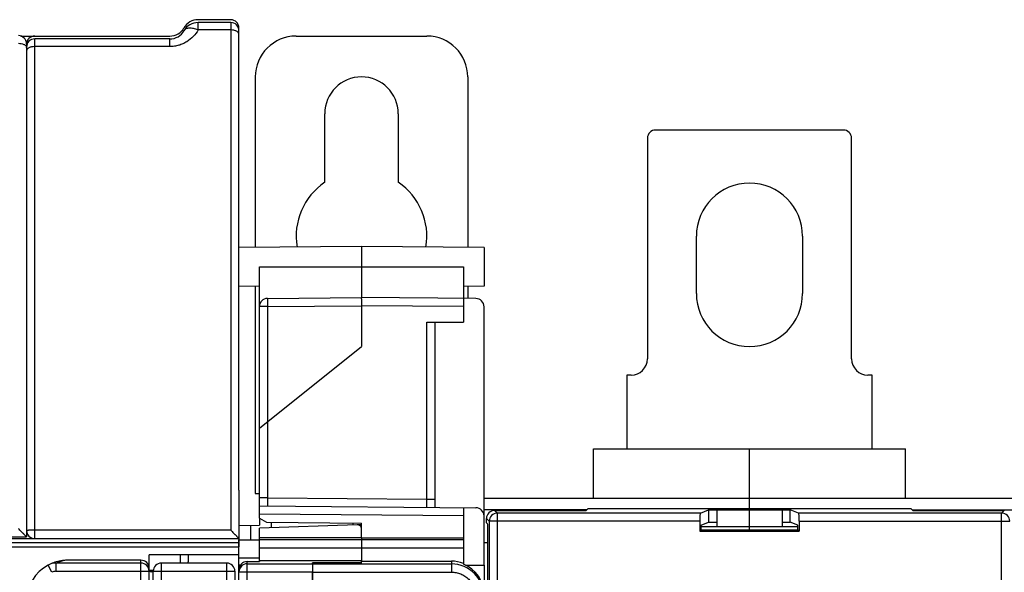
# Model space of a CAD drawing. Units: millimetres. Extents: x 0 to 1189, y 0 to 841.
# Drawn here: x 462 to 582, y 492 to 560 of the extents above; entities that cross this region are included whole.
import ezdxf

# ---------------------------------------------------------------- set-up
doc = ezdxf.new("R2010")
doc.units = ezdxf.units.MM
doc.header["$LTSCALE"] = 65.395
doc.layers.get('0').update_dxf_attribs({"linetype": 'CONTINUOUS'})
for name, color, linetype in [('07_SURFACES', 7, 'CONTINUOUS'), ('08_DRAFTS', 7, 'CONTINUOUS'), ('09_ROUNDS', 7, 'CONTINUOUS'), ('10_CHAMFER', 7, 'CONTINUOUS')]:
    doc.layers.add(name, color=color, linetype=linetype)

msp = doc.modelspace()

# ---------------------------------------------------------------- linework, layer by layer
at = {"color": 7, "linetype": 'Continuous'}
for p, q in [((498.9, 539.834), (498.9, 548.219)), ((507.9, 548.219), (507.9, 539.834)), ((544.397, 526.219), (544.397, 533.219)), ((557.397, 533.219), (557.397, 526.219)), ((531.797, 507.219), (569.997, 507.219)), ((490.4, 501.719), (490.897, 501.719)), ((713.397, 501.119), (518.397, 501.119)), ((550.897, 499.911), (550.897, 501.119)), ((546.897, 499.719), (546.897, 497.719)), ((554.897, 499.719), (546.897, 499.719)), ((550.897, 497.719), (550.897, 499.719)), ((554.897, 499.719), (554.897, 497.719)), ((503.397, 496.314), (515.897, 496.314)), ((488.397, 492.413), (488.397, 495.219)), ((477.397, 492.569), (477.397, 494.219)), ((488.397, 494.219), (477.397, 494.219)), ((488.397, 493.569), (488.4, 493.569)), ((490.897, 493.484), (490.897, 493.414)), ((503.397, 493.484), (490.897, 493.484)), ((503.397, 493.234), (497.397, 493.234)), ((503.397, 493.234), (503.397, 493.484)), ((503.397, 493.469), (514.397, 493.469)), ((488.566, 492.969), (488.397, 492.969)), ((516.137, 492.969), (518.397, 492.969)), ((518.397, 492.969), (518.397, 489.366))]:
    msp.add_line(p, q, dxfattribs=at)
for centre, radius, start, end in [((503.4, 548.219), 4.5, 0, 180), ((503.4, 533.219), 8, 124.22887, 189.49152), ((503.4, 533.219), 8, 350.50805, 55.77113), ((550.897, 533.219), 6.5, 0, 180), ((550.897, 526.219), 6.5, 180, 360)]:
    msp.add_arc(centre, radius, start, end, dxfattribs=at)
msp.add_ellipse((514.397, 489.467), major_axis=(0, 4.002), ratio=0.9993908, start_param=-0.3843968, end_param=0, dxfattribs=at)
at = {"layer": '07_SURFACES', "color": 7, "linetype": 'Continuous'}
msp.add_line((488.4, 496.069), (490.897, 496.069), dxfattribs=at)
at = {"layer": '08_DRAFTS', "color": 7, "linetype": 'Continuous'}
for p, q in [((503.397, 531.969), (488.397, 531.838)), ((503.397, 531.969), (503.397, 525.719)), ((518.397, 531.838), (503.397, 531.969)), ((518.397, 531.838), (518.397, 527.1)), ((515.897, 529.469), (515.897, 525.61)), ((490.897, 527.078), (488.397, 527.1)), ((518.397, 527.1), (515.897, 527.078)), ((530.897, 499.667), (531.141, 499.911)), ((531.141, 499.911), (570.652, 499.911)), ((545.897, 499.737), (545.897, 498.237)), ((545.897, 499.737), (555.897, 499.737)), ((555.897, 498.237), (555.897, 499.737)), ((570.897, 499.667), (570.652, 499.911)), ((490.897, 498.719), (490.897, 497.876)), ((503.397, 497.919), (502.879, 497.901)), ((503.397, 496.314), (503.397, 498.11)), ((544.978, 497.87), (545.897, 498.237)), ((544.978, 497.301), (544.978, 497.87)), ((545.897, 498.237), (546.897, 498.237)), ((554.897, 498.237), (555.897, 498.237)), ((556.815, 497.87), (555.897, 498.237)), ((556.815, 497.301), (556.815, 497.87)), ((490.897, 496.314), (490.897, 497.483)), ((544.803, 497.126), (544.978, 497.301)), ((544.803, 497.126), (556.99, 497.126)), ((544.978, 497.301), (556.815, 497.301)), ((556.99, 497.126), (556.815, 497.301)), ((503.397, 496.329), (490.897, 496.314)), ((497.397, 493.12), (497.397, 493.234)), ((497.397, 493.214), (503.397, 493.216)), ((503.397, 493.216), (503.397, 493.234)), ((515.897, 493.177), (515.897, 493.077))]:
    msp.add_line(p, q, dxfattribs=at)
at = {"layer": '08_DRAFTS', "color": 9, "linetype": 'Continuous'}
msp.add_line((490.897, 529.469), (515.897, 529.469), dxfattribs=at)
at = {"layer": '08_DRAFTS', "color": 7, "linetype": 'Continuous'}
msp.add_ellipse((514.397, 489.367), major_axis=(-0.919, 3.896), ratio=0.999319, start_param=-1.8026811, end_param=-0.6162815, dxfattribs=at)
at = {"layer": '09_ROUNDS', "color": 7, "linetype": 'Continuous'}
for p, q in [((487.397, 559.719), (483.397, 559.719)), ((487.397, 559.369), (483.397, 559.369)), ((488.397, 502.139), (488.397, 558.719)), ((461.706, 557.719), (479.933, 557.719)), ((479.933, 557.369), (463.397, 557.369)), ((495.4, 557.719), (511.4, 557.719)), ((462.397, 556.769), (462.397, 496.419)), ((490.4, 552.719), (490.4, 531.856)), ((516.4, 552.719), (516.4, 531.856)), ((562.397, 546.219), (539.397, 546.219)), ((538.397, 545.219), (538.397, 518.219)), ((563.397, 518.219), (563.397, 545.219)), ((490.897, 498.719), (490.897, 529.469)), ((490.4, 527.083), (490.4, 501.719)), ((516.4, 527.083), (516.4, 525.606)), ((491.888, 525.619), (503.397, 525.719)), ((517.405, 525.597), (503.397, 525.719)), ((515.897, 525.61), (515.897, 522.719)), ((503.397, 524.719), (503.397, 519.719)), ((518.397, 492.969), (518.397, 524.597)), ((511.405, 522.719), (515.897, 522.719)), ((512.397, 500.032), (512.397, 522.719)), ((490.897, 509.719), (503.397, 519.719)), ((535.897, 516.219), (535.897, 507.219)), ((536.397, 516.219), (535.897, 516.219)), ((565.897, 516.219), (565.397, 516.219)), ((565.897, 507.219), (565.897, 516.219)), ((531.797, 501.119), (531.797, 507.219)), ((550.897, 501.119), (550.897, 507.219)), ((569.997, 501.119), (569.997, 507.219)), ((488.397, 502.138), (488.397, 495.219)), ((490.897, 500.219), (517.405, 499.988)), ((515.897, 500.001), (515.897, 493.177)), ((530.949, 499.719), (518.397, 499.719)), ((519.698, 499.667), (530.897, 499.667)), ((522.397, 499.667), (522.397, 499.719)), ((544.887, 499.334), (545.897, 499.737)), ((556.906, 499.334), (555.897, 499.737)), ((570.844, 499.719), (595.949, 499.719)), ((570.897, 499.667), (582.095, 499.667)), ((579.397, 499.667), (579.397, 499.719)), ((502.879, 497.901), (490.897, 497.483)), ((492.397, 497.535), (492.397, 498.206)), ((518.699, 498.167), (518.699, 498.668)), ((518.84, 498.026), (518.699, 498.167)), ((544.803, 498.335), (544.803, 497.126)), ((556.99, 498.335), (556.99, 497.126)), ((518.874, 429.636), (518.874, 497.027)), ((544.978, 497.719), (556.815, 497.719)), ((550.897, 497.301), (550.897, 497.719)), ((356.697, 496.419), (462.397, 496.419)), ((356.697, 496.219), (488.397, 496.219)), ((490.897, 493.484), (490.897, 496.314)), ((503.397, 496.314), (503.397, 493.484)), ((476.397, 493.569), (467.43, 493.569)), ((486.894, 493.219), (478.894, 493.219)), ((482.197, 494.219), (482.197, 493.369)), ((489.397, 493.414), (490.897, 493.414)), ((497.388, 493.133), (497.397, 493.169)), ((497.397, 493.12), (497.396, 493.119)), ((465.035, 492.977), (465.034, 492.976)), ((477.397, 326.57), (477.397, 492.569)), ((477.397, 492.369), (477.905, 492.369)), ((477.894, 326.219), (477.894, 492.219)), ((487.894, 492.219), (487.894, 326.219)), ((488.397, 327.043), (488.397, 492.413)), ((497.379, 490.816), (497.379, 492.134)), ((497.388, 492.12), (497.388, 490.818))]:
    msp.add_line(p, q, dxfattribs=at)
at = {"layer": '09_ROUNDS', "color": 9, "linetype": 'Continuous'}
for p, q in [((483.397, 558.463), (483.397, 559.369)), ((487.397, 559.369), (487.397, 497.237)), ((487.397, 558.463), (483.397, 558.463)), ((463.397, 496.219), (463.397, 557.369)), ((479.933, 556.428), (479.933, 557.369)), ((479.933, 556.428), (463.397, 556.428)), ((491.888, 524.619), (490.897, 524.619)), ((491.888, 524.619), (503.397, 524.719)), ((491.888, 524.619), (491.888, 510.512)), ((515.897, 524.61), (503.397, 524.719)), ((511.405, 501.04), (511.405, 522.719)), ((491.905, 510.526), (491.905, 501.211)), ((488.397, 502.138), (488.397, 502.14)), ((491.905, 501.211), (490.897, 501.211)), ((491.905, 501.211), (511.405, 501.04)), ((511.405, 501.04), (512.397, 501.04)), ((515.897, 499.001), (490.897, 499.219)), ((520.031, 499.334), (519.698, 499.667)), ((520.031, 320.105), (520.031, 499.334)), ((544.887, 499.334), (520.031, 499.334)), ((581.762, 499.334), (556.906, 499.334)), ((582.095, 499.667), (581.762, 499.334)), ((581.762, 320.105), (581.762, 499.334)), ((519.032, 498.335), (518.699, 498.668)), ((519.032, 498.335), (519.032, 321.104)), ((544.803, 498.335), (519.032, 498.335)), ((556.99, 498.335), (582.761, 498.335)), ((487.397, 497.237), (463.397, 497.237)), ((356.697, 495.722), (488.397, 495.722)), ((490.897, 496.103), (515.897, 496.103)), ((518.874, 495.719), (518.397, 495.719)), ((356.197, 495.219), (488.397, 495.219)), ((490.897, 495.104), (515.897, 495.104)), ((466.005, 492.22), (466.005, 493.219)), ((476.397, 493.219), (466.005, 493.219)), ((476.397, 459.569), (476.397, 493.569)), ((478.894, 459.569), (478.894, 493.219)), ((481.197, 494.219), (481.197, 493.219)), ((486.894, 325.219), (486.894, 493.219)), ((490.897, 493.816), (488.4, 493.816)), ((489.397, 418.881), (489.397, 493.414)), ((489.397, 493.133), (497.388, 493.133)), ((497.396, 493.119), (514.397, 493.119)), ((514.397, 493.469), (514.397, 492.12)), ((465.506, 492.095), (465.034, 492.976)), ((465.037, 492.978), (465.035, 492.977)), ((465.037, 492.978), (465.035, 492.977)), ((466.005, 492.22), (477.397, 492.22)), ((477.697, 492.169), (477.697, 492.369)), ((477.894, 492.169), (477.697, 492.169)), ((477.894, 492.219), (487.894, 492.219)), ((488.397, 492.134), (497.379, 492.134)), ((497.388, 492.12), (514.397, 492.12))]:
    msp.add_line(p, q, dxfattribs=at)
at = {"layer": '09_ROUNDS', "color": 3, "linetype": 'Continuous'}
msp.add_line((488.4, 492.969), (488.4, 496.069), dxfattribs=at)
at = {"layer": '09_ROUNDS', "color": 7, "linetype": 'Continuous'}
for centre, radius, start, end in [((483.397, 557.719), 2, 90, 150), ((483.397, 557.369), 2, 90, 150), ((487.397, 558.719), 1, 0, 90), ((487.397, 558.369), 1, 0, 90), ((479.933, 559.719), 2, 270, 330), ((479.933, 559.369), 2, 270, 330), ((461.397, 556.769), 1, 0, 90), ((463.397, 556.719), 1, 90, 180), ((463.397, 556.369), 1, 90, 180), ((495.4, 552.719), 5, 90, 180), ((511.4, 552.719), 5, 0, 90), ((539.397, 545.219), 1, 90, 180), ((562.397, 545.219), 1, 0, 90), ((491.897, 524.619), 1, 90.5, 180), ((517.397, 524.597), 1, 0, 89.5), ((536.397, 518.219), 2, 270, 360), ((565.397, 518.219), 2, 180, 270), ((487.836, 502.138), 0.56, 0, 0.21577), ((487.397, 502.139), 1, 359.75645, 360), ((517.397, 498.988), 1, 0, 89.5), ((502.897, 497.402), 0.5, 0, 92), ((463.397, 497.219), 1, 180, 270), ((467.397, 488.569), 5, 101.65103, 118.183), ((478.894, 492.219), 1, 90, 180), ((481.197, 493.369), 1, 351.36348, 360), ((486.894, 492.219), 1, 0, 90), ((467.397, 488.569), 5, 118.20106, 180)]:
    msp.add_arc(centre, radius, start, end, dxfattribs=at)
at = {"layer": '09_ROUNDS', "color": 9, "linetype": 'Continuous'}
for centre, radius, start, end in [((462.1, 556.3), 0.297, 10.48343, 13.0617), ((462.109, 556.302), 0.288, 0.043, 10.49995), ((520.033, 498.333), 1.001, 90.08378, 179.91622), ((581.76, 498.333), 1.001, 0.08378, 89.91622), ((466.002, 491.171), 2.048, 89.91853, 118.08438), ((467.866, 488.722), 4.867, 95.14363, 112.48606), ((476.397, 492.219), 1, 0.01867, 90.01866), ((489.396, 492.133), 1, 89.98134, 179.98133), ((514.396, 489.118), 4.001, 359.99027, 89.99026), ((466.004, 491.165), 1.054, 89.98689, 118.18293), ((477.697, 493.169), 1, 252.52061, 270)]:
    msp.add_arc(centre, radius, start, end, dxfattribs=at)
at = {"layer": '09_ROUNDS', "color": 7, "linetype": 'Continuous'}
for centre, major_axis, ratio, start_param, end_param in [((519.7, 498.666), (-0.708, 0.708), 0.9987828, -0.7847892, 0.7847892), ((544.891, 498.335), (0, 1), 0.0874887, 0.0349066, 1.5707963), ((556.903, 498.335), (0, 1), 0.0874887, -1.5707963, -0.0349066), ((518.839, 497.027), (0, 1), 0.0349208, -1.5707963, -0.0349066), ((476.397, 492.569), (0, 1.001), 0.9993908, -1.5707963, 0), ((489.397, 492.413), (0, 1.001), 0.9993908, 0, 1.5707963), ((497.388, 492.134), (0, 1), 0.0087269, 6.3180919, 7.8539816), ((497.397, 492.12), (0, 1), 0.0087269, 0.0349066, 1.5707963)]:
    msp.add_ellipse(centre, major_axis=major_axis, ratio=ratio, start_param=start_param, end_param=end_param, dxfattribs=at)
at = {"layer": '09_ROUNDS', "color": 9, "linetype": 'Continuous'}
for points, knots in [([(483.397, 558.463), (483.234, 558.177), (482.83, 557.63), (482.163, 557.087), (481.54, 556.758), (481.028, 556.57), (480.488, 556.454), (480.118, 556.428), (479.933, 556.428)], [0, 0, 0, 0, 0.234683, 0.4799598, 0.6069868, 0.7364346, 0.8677166, 1, 1, 1, 1]), ([(483.397, 558.463), (483.212, 558.538), (482.934, 558.626), (482.566, 558.681), (482.32, 558.688), (482.101, 558.66), (481.914, 558.599), (481.764, 558.503), (481.691, 558.416), (481.665, 558.369)], [0, 0, 0, 0, 0.3215979, 0.4668168, 0.5987847, 0.7165932, 0.8207329, 0.9136244, 1, 1, 1, 1]), ([(488.397, 557.916), (488.397, 557.952), (488.382, 558.028), (488.322, 558.133), (488.227, 558.228), (488.101, 558.31), (487.949, 558.376), (487.714, 558.444), (487.525, 558.463), (487.397, 558.463)], [0, 0, 0, 0, 0.0875399, 0.1822685, 0.2890177, 0.4096809, 0.5437868, 0.6892123, 1, 1, 1, 1]), ([(461.397, 556.834), (461.515, 556.834), (461.742, 556.813), (462.007, 556.733), (462.181, 556.637), (462.281, 556.557), (462.353, 556.467), (462.381, 556.4), (462.389, 556.367)], [0, 0, 0, 0, 0.305795, 0.584042, 0.7064491, 0.8158105, 0.9127294, 1, 1, 1, 1]), ([(463.397, 556.428), (463.268, 556.428), (463.079, 556.409), (462.844, 556.344), (462.693, 556.279), (462.567, 556.2), (462.472, 556.109), (462.411, 556.007), (462.397, 555.934), (462.397, 555.899)], [0, 0, 0, 0, 0.3135465, 0.4599508, 0.5945766, 0.7151642, 0.8211416, 0.9144027, 1, 1, 1, 1]), ([(491.888, 525.619), (491.887, 525.619), (491.888, 525.616), (491.887, 525.614), (491.887, 525.607), (491.886, 525.599), (491.886, 525.588), (491.886, 525.575), (491.885, 525.56), (491.885, 525.535), (491.885, 525.498), (491.884, 525.448), (491.884, 525.389), (491.884, 525.324), (491.884, 525.251), (491.885, 525.143), (491.885, 524.997), (491.886, 524.812), (491.887, 524.684), (491.888, 524.619)], [0, 0, 0, 0, 0.0012783, 0.0049133, 0.0109355, 0.0193357, 0.0300957, 0.0431906, 0.0585891, 0.0762549, 0.1182122, 0.1686595, 0.2271116, 0.293006, 0.3657084, 0.4445188, 0.6173772, 0.8049401, 1, 1, 1, 1]), ([(491.905, 501.211), (491.906, 501.146), (491.907, 501.018), (491.908, 500.833), (491.909, 500.686), (491.909, 500.578), (491.909, 500.506), (491.909, 500.44), (491.909, 500.382), (491.908, 500.331), (491.908, 500.295), (491.908, 500.27), (491.908, 500.254), (491.907, 500.241), (491.907, 500.23), (491.907, 500.222), (491.906, 500.216), (491.906, 500.213), (491.906, 500.211), (491.905, 500.211)], [0, 0, 0, 0, 0.1950738, 0.3826546, 0.5555312, 0.634349, 0.7070565, 0.7729531, 0.8314044, 0.8818475, 0.9237972, 0.941458, 0.9568511, 0.9699397, 0.9806932, 0.9890864, 0.9951011, 0.9987289, 1, 1, 1, 1]), ([(511.405, 500.04), (511.406, 500.04), (511.406, 500.043), (511.406, 500.046), (511.407, 500.052), (511.407, 500.06), (511.407, 500.071), (511.408, 500.084), (511.408, 500.1), (511.408, 500.125), (511.408, 500.161), (511.409, 500.212), (511.409, 500.27), (511.409, 500.336), (511.409, 500.408), (511.409, 500.516), (511.408, 500.663), (511.407, 500.848), (511.406, 500.975), (511.405, 501.04)], [0, 0, 0, 0, 0.0012711, 0.0048988, 0.0109135, 0.0193067, 0.0300601, 0.0431487, 0.0585418, 0.0762025, 0.1181521, 0.1685951, 0.2270463, 0.292943, 0.3656504, 0.4444681, 0.6173446, 0.8049255, 1, 1, 1, 1]), ([(463.397, 497.237), (463.332, 497.237), (463.204, 497.237), (463.019, 497.236), (462.872, 497.234), (462.764, 497.233), (462.692, 497.232), (462.626, 497.231), (462.568, 497.229), (462.518, 497.228), (462.476, 497.226), (462.446, 497.225), (462.427, 497.224), (462.417, 497.223), (462.408, 497.222), (462.402, 497.221), (462.399, 497.221), (462.397, 497.22), (462.397, 497.219)], [0, 0, 0, 0, 0.194961, 0.3824275, 0.5552047, 0.6339809, 0.7066541, 0.7725255, 0.8309615, 0.8814004, 0.9233586, 0.956436, 0.9695446, 0.9803232, 0.9887513, 0.9948153, 0.9985229, 1, 1, 1, 1]), ([(514.397, 492.12), (514.593, 492.12), (514.986, 492.081), (515.552, 491.909), (516.074, 491.63), (516.532, 491.254), (516.907, 490.796), (517.186, 490.274), (517.358, 489.707), (517.397, 489.314), (517.397, 489.118)], [0, 0, 0, 0, 0.1249997, 0.2499993, 0.374999, 0.4999988, 0.6249988, 0.7499989, 0.874999, 1, 1, 1, 1])]:
    msp.add_open_spline(points, degree=3, knots=knots, dxfattribs=at)
at = {"layer": '09_ROUNDS', "color": 7, "linetype": 'Continuous'}
for points, knots in [([(503.397, 524.719), (503.406, 524.72), (503.42, 524.721), (503.436, 524.727), (503.446, 524.734), (503.452, 524.745), (503.451, 524.757), (503.449, 524.77), (503.445, 524.787), (503.443, 524.809), (503.444, 524.842), (503.441, 524.883), (503.44, 524.932), (503.438, 524.981), (503.436, 525.029), (503.434, 525.092), (503.432, 525.167), (503.428, 525.279), (503.424, 525.384), (503.421, 525.48), (503.418, 525.541), (503.415, 525.593), (503.413, 525.637), (503.41, 525.671), (503.406, 525.697), (503.403, 525.711), (503.399, 525.719), (503.397, 525.719)], [0, 0, 0, 0, 0.0263774, 0.0391783, 0.0504102, 0.0607316, 0.0722304, 0.0851645, 0.0985631, 0.1234302, 0.1468586, 0.1945439, 0.2419249, 0.2887196, 0.3349337, 0.3803745, 0.468566, 0.5524122, 0.7037387, 0.7696928, 0.8282674, 0.8788777, 0.9210244, 0.9543058, 0.9784431, 0.9933732, 1, 1, 1, 1]), ([(462.397, 496.419), (462.397, 496.42), (462.396, 496.421), (462.395, 496.422), (462.392, 496.425), (462.388, 496.43), (462.38, 496.439), (462.368, 496.452), (462.353, 496.468), (462.335, 496.487), (462.314, 496.508), (462.282, 496.541), (462.236, 496.588), (462.177, 496.649), (462.111, 496.716), (462.041, 496.787), (461.967, 496.862), (461.864, 496.967), (461.729, 497.103), (461.564, 497.27), (461.453, 497.382), (461.397, 497.438)], [0, 0, 0, 0, 0.0006899, 0.0022431, 0.0046675, 0.007956, 0.0170696, 0.029442, 0.0448896, 0.0632012, 0.0841513, 0.1075114, 0.1605746, 0.2207424, 0.2866077, 0.3570134, 0.4310219, 0.5078743, 0.667736, 0.8327469, 1, 1, 1, 1]), ([(487.397, 497.237), (487.453, 497.181), (487.564, 497.069), (487.728, 496.903), (487.863, 496.767), (487.966, 496.662), (488.04, 496.587), (488.11, 496.516), (488.175, 496.449), (488.235, 496.389), (488.287, 496.335), (488.326, 496.295), (488.352, 496.268), (488.367, 496.252), (488.379, 496.239), (488.388, 496.23), (488.393, 496.223), (488.396, 496.221), (488.397, 496.22)], [0, 0, 0, 0, 0.1670118, 0.3317745, 0.4914017, 0.5681507, 0.6420701, 0.7124076, 0.778235, 0.8384062, 0.891527, 0.9359628, 0.9543667, 0.9699269, 0.9824338, 0.9917007, 0.9975839, 1, 1, 1, 1]), ([(467.43, 493.569), (467.342, 493.569), (466.993, 493.561), (466.644, 493.519), (466.387, 493.466)], [0, 0, 0, 0, 0.250172, 1, 1, 1, 1])]:
    msp.add_open_spline(points, degree=3, knots=knots, dxfattribs=at)
at = {"layer": '10_CHAMFER', "color": 7, "linetype": 'Continuous'}
for p, q in [((488.397, 497.832), (490.897, 497.876)), ((489.825, 497.857), (489.825, 496.069)), ((490.897, 498.719), (491.776, 498.212)), ((491.776, 498.212), (503.397, 498.11))]:
    msp.add_line(p, q, dxfattribs=at)
at = {"layer": '10_CHAMFER', "color": 9, "linetype": 'Continuous'}
msp.add_line((502.362, 497.883), (502.362, 498.119), dxfattribs=at)

doc.saveas('drawing.dxf')
